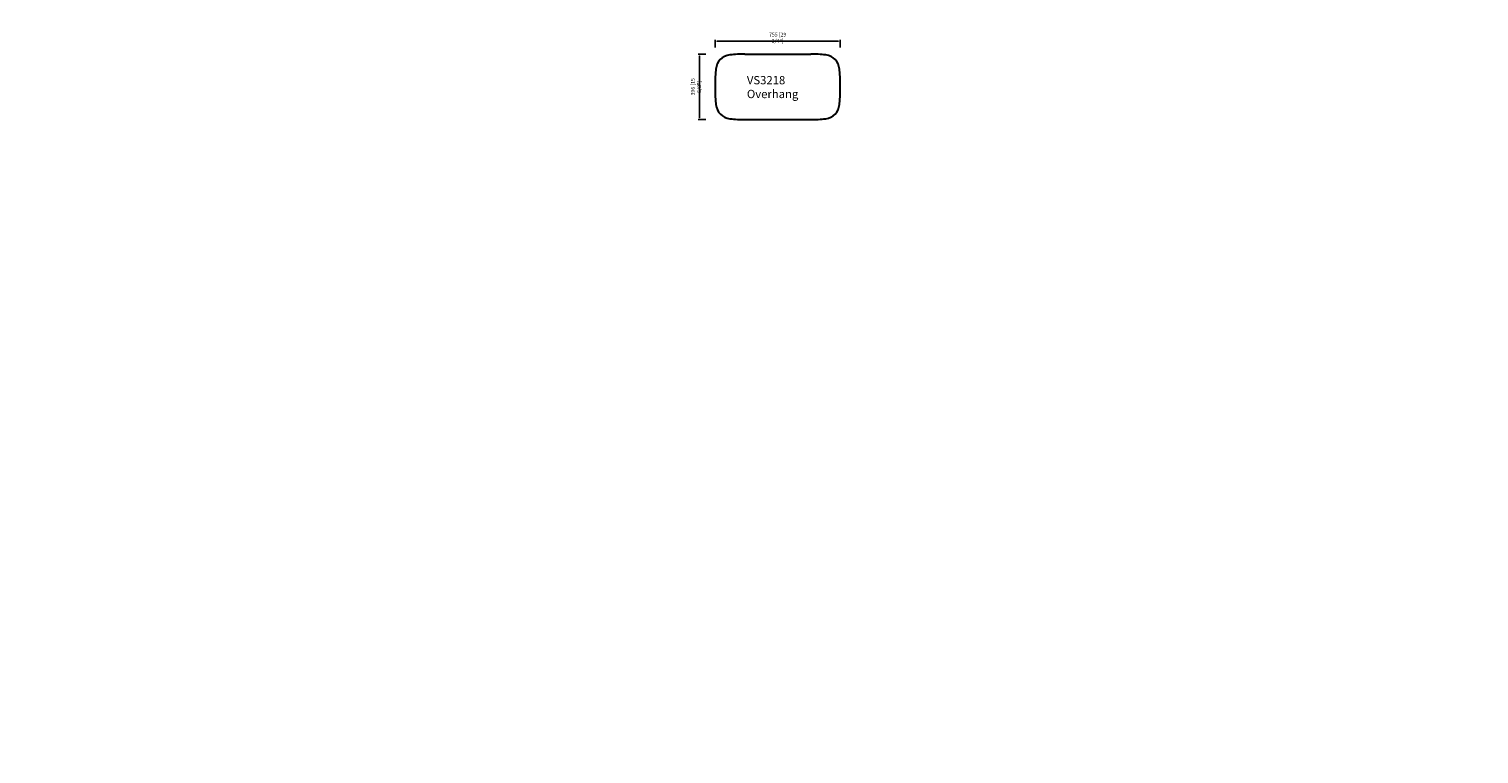
# Model space of a CAD drawing. Units: inches. Extents: x 89 to 8837, y -799 to 3578.
import ezdxf

# ---------------------------------------------------------------- set-up
doc = ezdxf.new("R2010")
doc.units = ezdxf.units.IN
doc.header["$LTSCALE"] = 30
doc.header["$MEASUREMENT"] = 0
doc.linetypes.add('CENTER', pattern=[2, 1.25, -0.25, 0.25, -0.25])
doc.layers.get('0').update_dxf_attribs({"lineweight": 30})
doc.layers.get('Defpoints').update_dxf_attribs({"lineweight": 15})
doc.layers.add('DIMJ', color=221, linetype='Continuous', lineweight=13)
doc.layers.add('Layer2', color=103, linetype='CENTER', lineweight=13)
doc.styles.get("Standard").update_dxf_attribs({"font": 'txt', "width": 0.85})
doc.dimstyles.new('B-英寸', dxfattribs={"dimscale": 7.62, "dimtxt": 3, "dimasz": 1.5, "dimexe": 1, "dimexo": 2, "dimgap": 0.45, "dimtad": 1, "dimdec": 0, "dimzin": 0, "dimdsep": 46, "dimtxsty": 'Standard', "dimcen": 0, "dimadec": 0, "dimazin": 0, "dimtfac": 1, "dimtdec": 0, "dimtofl": 0, "dimtmove": 0, "dimatfit": 3, "dimfxl": 5, "dimfxlon": 1, "dimtolj": 1, "dimtzin": 0, "dimarcsym": 0})

# ---------------------------------------------------------------- blocks, each defined once
blk = doc.blocks.new('*D153')
at = {"color": 0, "lineweight": -2}
for p, q in [((4228.3, 3466), (4228.3, 3511.7)), ((4983.3, 3466), (4983.3, 3511.7))]:
    blk.add_line(p, q, dxfattribs=at)
at = {"color": 0, "linetype": 'ByBlock', "lineweight": -2}
blk.add_line((4239.7, 3504.1), (4971.9, 3504.1), dxfattribs=at)
at = {"color": 0}
for points in [[(4239.7, 3506), (4239.7, 3502.2), (4228.3, 3504.1)], [(4971.9, 3506), (4971.9, 3502.2), (4983.3, 3504.1)]]:
    blk.add_solid(points, dxfattribs=at)
at = {"layer": 'Defpoints', "color": 0}
for p in [(4983.3, 3504.1), (4228.3, 3229.2), (4983.3, 3229.2)]:
    blk.add_point(p, dxfattribs=at)
at = {"color": 0, "insert": (4605.8, 3524.9), "char_height": 22.86, "attachment_point": 5}
blk.add_mtext('\\A1;755 [29 3/4"]', dxfattribs=at)
blk = doc.blocks.new('*D154')
at = {"color": 0, "lineweight": -2}
for p, q in [((4172.3, 3427), (4126.6, 3427)), ((4172.3, 3031), (4126.6, 3031))]:
    blk.add_line(p, q, dxfattribs=at)
at = {"color": 0, "linetype": 'ByBlock', "lineweight": -2}
blk.add_line((4134.2, 3415.5), (4134.2, 3042.4), dxfattribs=at)
at = {"color": 0}
for points in [[(4132.3, 3415.5), (4136.1, 3415.5), (4134.2, 3427)], [(4132.3, 3042.4), (4136.1, 3042.4), (4134.2, 3031)]]:
    blk.add_solid(points, dxfattribs=at)
at = {"layer": 'Defpoints', "color": 0}
for p in [(4606.8, 3427), (4134.2, 3031), (4606.8, 3031)]:
    blk.add_point(p, dxfattribs=at)
at = {"color": 0, "insert": (4113.4, 3229), "char_height": 22.86, "attachment_point": 5, "rotation": 90}
blk.add_mtext('\\A1;396 [15 5/8"]', dxfattribs=at)

msp = doc.modelspace()

# ---------------------------------------------------------------- linework, layer by layer
for p, q in [((4408.3, 3427), (4805.3, 3427)), ((4408.3, 3031), (4805.3, 3031))]:
    msp.add_line(p, q)
for points in [[(4408.3, 3427, 0.028799), (4316.9, 3421.7, 0.355021), (4233.3, 3336, 0.046569), (4233.3, 3121.9, 0.354897), (4317, 3036.2, 0.028781), (4408.3, 3031, 0.028781)], [(4805.3, 3031, 0.028777), (4896.6, 3036.2, 0.358957), (4978.3, 3121.9, 0.046589), (4978.4, 3336, 0.35908), (4896.7, 3421.7, 0.028796), (4805.3, 3427, 0.028796)]]:
    msp.add_lwpolyline(points, format="xyb")

# ---------------------------------------------------------------- texts
at = {"insert": (4420.2, 3294.1), "char_height": 50, "attachment_point": 1}
msp.add_mtext_dynamic_manual_height_columns('VS3218 Overhang', width=23.791, gutter_width=1, heights=[0], dxfattribs=at)
at = {"attachment_point": 1}
for insert, char_height in [((662.4, 1229.1), 12), ((1559.5, 1258.5), 16), ((1678.4, 1280.7), 16)]:
    msp.add_mtext('\\A1;', dxfattribs=dict(at, insert=insert, char_height=char_height))
at = {"layer": 'DIMJ'}
for insert, char_height, attachment_point in [((8837.2, 1958.7), 30, 1), ((1883.9, 1264.7), 16, 9), ((88.9, -707.7), 16, 3), ((576.8, -798.6), 16, 9)]:
    msp.add_mtext('\\A1;', dxfattribs=dict(at, insert=insert, char_height=char_height, attachment_point=attachment_point))
at = {"layer": 'Layer2', "insert": (3425.9, 1358.2), "char_height": 30, "attachment_point": 9}
msp.add_mtext('\\A1;', dxfattribs=at)

# ---------------------------------------------------------------- dimensions: what is measured, and where the dimension line sits
dim = msp.add_linear_dim(base=(4983.3, 3504.1), p1=(4228.3, 3229.2), p2=(4983.3, 3229.2), dimstyle='B-英寸')
dim.commit()
dim.dimension.update_dxf_attribs({"geometry": '*D153', "text_midpoint": (4605.8, 3524.9)})
dim = msp.add_linear_dim(base=(4134.2, 3031), p1=(4606.8, 3427), p2=(4606.8, 3031), angle=90, dimstyle='B-英寸')
dim.commit()
dim.dimension.update_dxf_attribs({"geometry": '*D154', "text_midpoint": (4113.4, 3229)})

doc.saveas('drawing.dxf')
